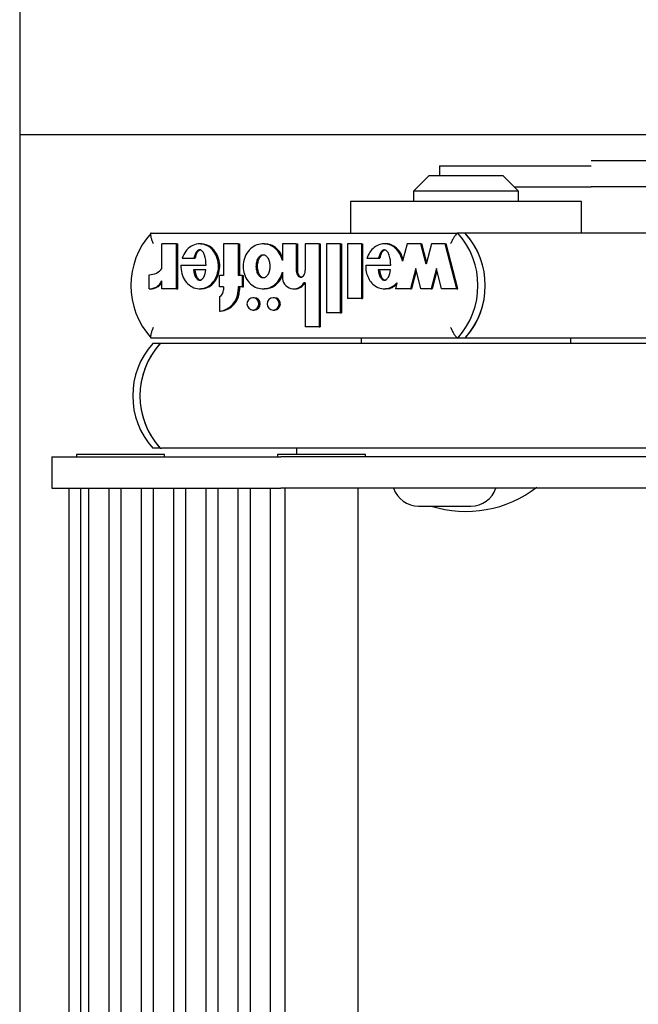
# Model space of a CAD drawing. Units: millimetres. Extents: x 5 to 415, y 5 to 293.
# Drawn here: x 305 to 307, y 251 to 255 of the extents above; entities that cross this region are included whole.
import ezdxf

# ---------------------------------------------------------------- set-up
doc = ezdxf.new("R2010")
doc.units = ezdxf.units.MM

msp = doc.modelspace()

# ---------------------------------------------------------------- linework, layer by layer
at = {"color": 7, "linetype": 'Continuous', "lineweight": 25}
for p, q in [((304.6955, 259.02489), (304.6955, 254.66489)), ((304.6955, 254.66489), (304.6955, 238.26489)), ((304.6955, 254.66489), (307.58033, 254.66489)), ((306.2955, 254.54489), (306.2955, 254.50889)), ((306.2955, 254.54489), (306.87384, 254.54489)), ((307.33898, 254.56489), (306.87384, 254.56489)), ((306.25618, 254.50889), (306.19618, 254.44889)), ((306.25618, 254.50889), (306.5345, 254.50889)), ((306.5345, 254.50889), (306.53618, 254.50889)), ((306.59618, 254.44889), (306.53618, 254.50889)), ((306.58018, 254.46489), (306.87384, 254.46489)), ((307.33898, 254.46489), (306.87384, 254.46489)), ((306.19618, 254.44889), (306.19618, 254.40889)), ((306.59618, 254.44889), (306.19618, 254.44889)), ((306.59618, 254.40889), (306.59618, 254.44889)), ((305.95618, 254.40889), (305.95618, 254.28889)), ((306.83618, 254.40889), (305.95618, 254.40889)), ((306.83618, 254.28889), (306.83618, 254.40889)), ((305.19626, 254.28889), (306.36463, 254.28889)), ((306.39262, 254.28889), (306.36463, 254.28889)), ((307.1834, 254.28889), (306.39262, 254.28889)), ((305.23721, 254.15458), (305.23721, 254.24809)), ((305.29312, 254.24809), (305.23721, 254.24809)), ((305.29312, 254.07662), (305.29312, 254.24809)), ((305.29312, 254.24809), (305.29779, 254.24809)), ((305.29779, 254.07662), (305.29779, 254.24809)), ((305.38662, 254.24809), (305.38079, 254.24809)), ((305.47239, 254.24809), (305.47239, 254.12702)), ((305.5284, 254.24809), (305.47239, 254.24809)), ((305.5284, 254.24809), (305.5284, 254.12702)), ((305.5284, 254.24809), (305.53307, 254.24809)), ((305.53307, 254.24809), (305.53307, 254.12702)), ((305.62817, 254.24809), (305.62234, 254.24809)), ((305.74895, 254.24809), (305.69644, 254.24809)), ((305.69644, 254.24809), (305.69644, 254.18441)), ((305.74895, 254.24809), (305.74895, 254.14849)), ((305.74895, 254.24809), (305.75361, 254.24809)), ((305.75361, 254.24809), (305.75361, 254.14849)), ((305.78396, 254.24809), (305.78396, 254.14795)), ((305.83646, 254.24809), (305.78396, 254.24809)), ((305.83646, 254.24809), (305.83646, 253.93166)), ((305.83646, 254.24809), (305.84113, 254.24809)), ((305.84113, 254.24809), (305.84113, 253.93166)), ((305.86447, 254.24809), (305.86447, 253.98529)), ((305.91698, 254.24809), (305.86447, 254.24809)), ((305.91698, 254.24809), (305.91698, 253.98529)), ((305.91698, 254.24809), (305.92164, 254.24809)), ((305.92164, 254.24809), (305.92164, 253.98529)), ((305.94499, 254.24809), (305.94499, 254.03929)), ((305.9975, 254.24809), (305.94499, 254.24809)), ((305.9975, 254.24809), (305.9975, 254.03929)), ((305.9975, 254.24809), (306.00216, 254.24809)), ((306.00216, 254.24809), (306.00216, 254.03929)), ((306.09026, 254.24809), (306.08443, 254.24809)), ((306.17146, 254.24809), (306.15425, 254.1816)), ((306.22384, 254.24809), (306.17146, 254.24809)), ((306.24404, 254.17007), (306.22384, 254.24809)), ((306.22384, 254.24809), (306.22851, 254.24809)), ((306.24637, 254.17908), (306.22851, 254.24809)), ((306.26423, 254.24809), (306.24404, 254.17007)), ((306.31661, 254.24809), (306.26423, 254.24809)), ((306.361, 254.07662), (306.31661, 254.24809)), ((306.31661, 254.24809), (306.32128, 254.24809)), ((306.36566, 254.07662), (306.32128, 254.24809)), ((305.31445, 254.19297), (305.35929, 254.19297)), ((305.35929, 254.19297), (305.36396, 254.19297)), ((306.01869, 254.19297), (306.06305, 254.19297)), ((306.06305, 254.19297), (306.06772, 254.19297)), ((305.30969, 254.16647), (305.40592, 254.16647)), ((306.01398, 254.16647), (306.10952, 254.16647)), ((306.20452, 254.15464), (306.18432, 254.07662)), ((306.22471, 254.07662), (306.20452, 254.15464)), ((306.28328, 254.15464), (306.26309, 254.07662)), ((306.30348, 254.07662), (306.28328, 254.15464)), ((305.18948, 254.07648), (305.18948, 254.13048)), ((305.40472, 254.14922), (305.35802, 254.14922)), ((305.45664, 254.08382), (305.45664, 254.12702)), ((305.47239, 254.12702), (305.45664, 254.12702)), ((305.54415, 254.12702), (305.5284, 254.12702)), ((305.54415, 254.08382), (305.54415, 254.12702)), ((305.54415, 254.12702), (305.54882, 254.12702)), ((305.54882, 254.08382), (305.54882, 254.12702)), ((305.69644, 254.1403), (305.69644, 254.12162)), ((306.10833, 254.14922), (306.0617, 254.14922)), ((306.20685, 254.14563), (306.18899, 254.07662)), ((306.28561, 254.14563), (306.26775, 254.07662)), ((305.23721, 254.07662), (305.23721, 254.1071)), ((305.47239, 254.08382), (305.45664, 254.08382)), ((305.47239, 254.08382), (305.47239, 254.07302)), ((305.54415, 254.08382), (305.5284, 254.08382)), ((305.5284, 254.08382), (305.5284, 254.07302)), ((305.53307, 254.08382), (305.53307, 254.07302)), ((305.54415, 254.08382), (305.54882, 254.08382)), ((305.78396, 254.09976), (305.77845, 254.09976)), ((305.78396, 254.09976), (305.78396, 253.93166)), ((306.13286, 254.09893), (306.12708, 254.07662)), ((305.18948, 254.07648), (305.19414, 254.07648)), ((305.29312, 254.07662), (305.23721, 254.07662)), ((305.29312, 254.07662), (305.29779, 254.07662)), ((305.38079, 254.07662), (305.38662, 254.07662)), ((305.45664, 254.0456), (305.45664, 253.99127)), ((305.58908, 254.04242), (305.58441, 254.04242)), ((305.62234, 254.07662), (305.62817, 254.07662)), ((305.66609, 254.04242), (305.66143, 254.04242)), ((305.7402, 254.07661), (305.74486, 254.07661)), ((306.08443, 254.07662), (306.09026, 254.07662)), ((306.18432, 254.07662), (306.12708, 254.07662)), ((306.18432, 254.07662), (306.18899, 254.07662)), ((306.26309, 254.07662), (306.22471, 254.07662)), ((306.26309, 254.07662), (306.26775, 254.07662)), ((306.361, 254.07662), (306.30348, 254.07662)), ((306.361, 254.07662), (306.36566, 254.07662)), ((305.9975, 254.03929), (305.94499, 254.03929)), ((305.9975, 254.03929), (306.00216, 254.03929)), ((305.45664, 253.99127), (305.4613, 253.99127)), ((305.58441, 253.99562), (305.58908, 253.99562)), ((305.66143, 253.99562), (305.66609, 253.99562)), ((305.91698, 253.98529), (305.86447, 253.98529)), ((305.91698, 253.98529), (305.92164, 253.98529)), ((305.83646, 253.93166), (305.78396, 253.93166)), ((305.83646, 253.93166), (305.84113, 253.93166)), ((306.36463, 253.88889), (305.19626, 253.88889)), ((305.23097, 253.86889), (305.20332, 253.86889)), ((305.23608, 253.86889), (305.23097, 253.86889)), ((307.45207, 253.86889), (305.23608, 253.86889)), ((305.99618, 253.88889), (305.99618, 253.86889)), ((306.39262, 253.88889), (306.36463, 253.88889)), ((307.1834, 253.88889), (306.39262, 253.88889)), ((306.79618, 253.86889), (306.79618, 253.88889)), ((304.91163, 253.44489), (304.91163, 253.43689)), ((305.24763, 253.44489), (304.91163, 253.44489)), ((305.23097, 253.46889), (305.20332, 253.46889)), ((305.23097, 253.46889), (305.23608, 253.46889)), ((305.75036, 253.46889), (305.23608, 253.46889)), ((305.24763, 253.43689), (305.24763, 253.44489)), ((305.67779, 253.44489), (305.67779, 253.43689)), ((306.01379, 253.44489), (305.67779, 253.44489)), ((305.75036, 253.46889), (305.75036, 253.44489)), ((305.75573, 253.46889), (305.75036, 253.46889)), ((306.17803, 253.46889), (305.75573, 253.46889)), ((306.01379, 253.43689), (306.01379, 253.44489)), ((306.21355, 253.46889), (306.17803, 253.46889)), ((307.45207, 253.46889), (306.21355, 253.46889)), ((304.81857, 253.43689), (304.81857, 253.31689)), ((304.81857, 253.43689), (304.88504, 253.43689)), ((304.88504, 253.43689), (305.69015, 253.43689)), ((306.04903, 253.43689), (305.69015, 253.43689)), ((307.65208, 253.43689), (306.04903, 253.43689)), ((304.81857, 253.31689), (304.88504, 253.31689)), ((304.88292, 253.31689), (304.88292, 239.43689)), ((304.88504, 253.31689), (305.69015, 253.31689)), ((304.92801, 239.43689), (304.92801, 253.31689)), ((304.95788, 253.31689), (304.95788, 239.43689)), ((305.03595, 239.43689), (305.03595, 253.31689)), ((305.08105, 253.31689), (305.08105, 239.43689)), ((305.15912, 239.43689), (305.15912, 253.31689)), ((305.20422, 253.31689), (305.20422, 239.43689)), ((305.2823, 239.43689), (305.2823, 253.31689)), ((305.3274, 253.31689), (305.3274, 239.43689)), ((305.40547, 239.43689), (305.40547, 253.31689)), ((305.45057, 253.31689), (305.45057, 239.43689)), ((305.52864, 239.43689), (305.52864, 253.31689)), ((305.57374, 253.31689), (305.57374, 239.43689)), ((305.65181, 239.43689), (305.65181, 253.31689)), ((306.04903, 253.31689), (305.69015, 253.31689)), ((305.70579, 253.31689), (305.70579, 239.43689)), ((305.98579, 239.43689), (305.98579, 253.31689)), ((307.87856, 253.31689), (306.04903, 253.31689)), ((306.21528, 253.24889), (306.41528, 253.24889))]:
    msp.add_line(p, q, dxfattribs=at)
at = {"color": 7, "linetype": 'Continuous', "lineweight": 25, "flags": 128}
for points in [[(305.58441, 254.04242), (305.5757, 254.04064), (305.56832, 254.03556), (305.56339, 254.02797), (305.56166, 254.01902), (305.56339, 254.01006), (305.56832, 254.00247), (305.5757, 253.9974), (305.58441, 253.99562), (305.59312, 253.9974), (305.6005, 254.00247), (305.60543, 254.01006), (305.60717, 254.01902), (305.60543, 254.02797), (305.6005, 254.03556), (305.59312, 254.04064), (305.58441, 254.04242)], [(305.66143, 254.04242), (305.65272, 254.04064), (305.64534, 254.03556), (305.64041, 254.02797), (305.63867, 254.01902), (305.64041, 254.01006), (305.64534, 254.00247), (305.65272, 253.9974), (305.66143, 253.99562), (305.67014, 253.9974), (305.67752, 254.00247), (305.68245, 254.01006), (305.68418, 254.01902), (305.68245, 254.02797), (305.67752, 254.03556), (305.67014, 254.04064), (305.66143, 254.04242)]]:
    msp.add_lwpolyline(points, dxfattribs=at)
at = {"color": 7, "linetype": 'Continuous', "lineweight": 25}
for centre, radius, start, end in [((305.41688, 254.08889), 0.29778, 137.80667, 222.19333), ((306.14401, 254.08889), 0.29778, 317.80667, 42.19333), ((306.172, 254.08889), 0.29778, 317.80667, 42.19333), ((306.17188, 254.08889), 0.29789, 318.84118, 41.15882), ((305.18965, 254.18944), 0.05896, 269.82688, 323.75527), ((305.74004, 254.12043), 0.04362, 178.43862, 331.72073), ((305.18954, 254.12889), 0.05241, 269.92641, 335.42757), ((305.19428, 254.12866), 0.05218, 269.8503, 325.36633), ((305.74468, 254.12011), 0.04349, 270.24458, 332.11258), ((305.44705, 254.07205), 0.08135, 276.7636, 0.68024), ((305.44095, 254.07285), 0.03144, 299.93039, 0.3077), ((305.45172, 254.07205), 0.08135, 276.7636, 0.68024), ((305.58855, 254.01902), 0.02341, 271.28941, 88.71059), ((305.66557, 254.01902), 0.02341, 271.28941, 88.71059), ((305.42374, 253.66889), 0.29764, 137.78122, 222.21878), ((305.45139, 253.66889), 0.29764, 137.78122, 222.21878), ((305.45151, 253.66889), 0.29774, 138.81619, 221.18381), ((305.23611, 253.85735), 0.01154, 90.16628, 138.82494), ((305.23611, 253.48043), 0.01154, 221.17506, 269.83372), ((306.21528, 253.34889), 0.1, 198.66292, 270), ((306.39618, 253.66831), 0.44, 252.40653, 307.8529), ((306.41528, 253.34889), 0.1, 270, 341.33708)]:
    msp.add_arc(centre, radius, start, end, dxfattribs=at)
for points, knots in [([(305.19626, 254.28889), (305.19544, 254.28849), (305.1938, 254.28771), (305.19372, 254.28167), (305.19548, 254.27268), (305.19912, 254.26138), (305.20259, 254.25304), (305.20446, 254.24897), (305.2045, 254.24889)], [0, 0, 0, 0, 0.19185514, 0.38348285, 0.58133681, 0.79466637, 0.99561862, 1, 1, 1, 1]), ([(306.36463, 254.28889), (306.36348, 254.28849), (306.36119, 254.28771), (306.356, 254.28167), (306.35002, 254.27268), (306.34373, 254.26138), (306.33965, 254.25304), (306.33778, 254.24897), (306.33774, 254.24889)], [0, 0, 0, 0, 0.1918551, 0.3834829, 0.5813368, 0.7946664, 0.9956186, 1, 1, 1, 1]), ([(305.30969, 254.16647), (305.31027, 254.15579), (305.3114, 254.13475), (305.32485, 254.10647), (305.34571, 254.08573), (305.37189, 254.07529), (305.39957, 254.0774), (305.42446, 254.0913), (305.44303, 254.11492), (305.45322, 254.14465), (305.45378, 254.17676), (305.44448, 254.20689), (305.42676, 254.23138), (305.40236, 254.24635), (305.37476, 254.24984), (305.34838, 254.24054), (305.32619, 254.22095), (305.31844, 254.20249), (305.31445, 254.19297)], [0, 0, 0, 0, 0.06745, 0.1329691, 0.1946839, 0.2533804, 0.3110196, 0.3705339, 0.4334813, 0.499906, 0.5674732, 0.634135, 0.6974991, 0.7573113, 0.8150286, 0.8734934, 0.9348304, 1, 1, 1, 1]), ([(305.38594, 254.07797), (305.39184, 254.07796), (305.40695, 254.07796), (305.42912, 254.09161), (305.4477, 254.11483), (305.45789, 254.14468), (305.45844, 254.17673), (305.44915, 254.20697), (305.43142, 254.23111), (305.40886, 254.24607), (305.39276, 254.24674), (305.38591, 254.24702)], [0, 0, 0, 0, 0.0721397, 0.1847124, 0.3037788, 0.4294225, 0.5572273, 0.6833195, 0.8031742, 0.9163103, 1, 1, 1, 1]), ([(305.69644, 254.18441), (305.69319, 254.19406), (305.6868, 254.21304), (305.6664, 254.23487), (305.64087, 254.24755), (305.61272, 254.24924), (305.58608, 254.23939), (305.56418, 254.21989), (305.5502, 254.19295), (305.54503, 254.16236), (305.5502, 254.13176), (305.56418, 254.10482), (305.58608, 254.08532), (305.61272, 254.07547), (305.64087, 254.07716), (305.6664, 254.08984), (305.6868, 254.11167), (305.69319, 254.13065), (305.69644, 254.1403)], [0, 0, 0, 0, 0.06481412, 0.12741987, 0.1881607, 0.24781267, 0.30814648, 0.37015103, 0.43443872, 0.5, 0.56556128, 0.62984897, 0.69185352, 0.75218733, 0.8118393, 0.87258013, 0.93518588, 1, 1, 1, 1]), ([(305.69644, 254.19555), (305.6944, 254.20131), (305.68908, 254.21633), (305.67093, 254.2345), (305.64857, 254.24698), (305.63338, 254.24684), (305.62751, 254.24679)], [0, 0, 0, 0, 0.1940347, 0.5063497, 0.8093613, 1, 1, 1, 1]), ([(306.15425, 254.1816), (306.15188, 254.19026), (306.14723, 254.2072), (306.13226, 254.22836), (306.11265, 254.24282), (306.09009, 254.2494), (306.0669, 254.24671), (306.04582, 254.23552), (306.0284, 254.21712), (306.02199, 254.20117), (306.01869, 254.19297)], [0, 0, 0, 0, 0.1353336, 0.2645212, 0.38687, 0.5044474, 0.6209067, 0.7409031, 0.8669238, 1, 1, 1, 1]), ([(306.15627, 254.1894), (306.15457, 254.19537), (306.15052, 254.20956), (306.13685, 254.22847), (306.11736, 254.24234), (306.10047, 254.24887), (306.09136, 254.24758), (306.08976, 254.24735)], [0, 0, 0, 0, 0.192054, 0.4568921, 0.7077105, 0.9487473, 1, 1, 1, 1]), ([(305.40592, 254.16647), (305.40514, 254.17951), (305.40406, 254.19758), (305.39559, 254.21624), (305.38915, 254.22256), (305.38437, 254.22487), (305.38, 254.22509), (305.37505, 254.22362), (305.36855, 254.21832), (305.36275, 254.20732), (305.36052, 254.19807), (305.35929, 254.19297)], [0, 0, 0, 0, 0.3526724, 0.4883841, 0.5462216, 0.5989035, 0.632327, 0.6664975, 0.7408846, 0.8571641, 1, 1, 1, 1]), ([(305.38599, 254.22483), (305.38556, 254.22486), (305.38391, 254.225), (305.37971, 254.22351), (305.37321, 254.21839), (305.36741, 254.2073), (305.36518, 254.19807), (305.36396, 254.19297)], [0, 0, 0, 0, 0.0313706, 0.1213924, 0.3173642, 0.6237009, 1, 1, 1, 1]), ([(305.62292, 254.11802), (305.6247, 254.11823), (305.62839, 254.11866), (305.63543, 254.1229), (305.64271, 254.13196), (305.64755, 254.1463), (305.64914, 254.16235), (305.64755, 254.17842), (305.64271, 254.19273), (305.63543, 254.20188), (305.62839, 254.20595), (305.62292, 254.20705), (305.61745, 254.20595), (305.61041, 254.20188), (305.60313, 254.19273), (305.59829, 254.17842), (305.5967, 254.16235), (305.59829, 254.1463), (305.60313, 254.13196), (305.61041, 254.1229), (305.61745, 254.11866), (305.62114, 254.11823), (305.62292, 254.11802)], [0, 0, 0, 0, 0.0243519, 0.05042335, 0.10938111, 0.17693615, 0.25, 0.32306385, 0.39061889, 0.44957665, 0.4756481, 0.5, 0.5243519, 0.55042335, 0.60938111, 0.67693615, 0.75, 0.82306385, 0.89061889, 0.94957665, 0.9756481, 1, 1, 1, 1]), ([(305.62758, 254.11802), (305.6258, 254.11823), (305.62211, 254.11866), (305.61508, 254.1229), (305.60779, 254.13196), (305.60295, 254.1463), (305.60137, 254.16236), (305.60295, 254.17841), (305.60779, 254.19275), (305.61508, 254.20181), (305.62211, 254.20605), (305.6258, 254.20648), (305.62758, 254.20669)], [0, 0, 0, 0, 0.0487038, 0.1008467, 0.2187622, 0.3538723, 0.5, 0.6461277, 0.7812378, 0.8991533, 0.9512962, 1, 1, 1, 1]), ([(306.10952, 254.16647), (306.10874, 254.17945), (306.10766, 254.19742), (306.09924, 254.21599), (306.09283, 254.22228), (306.08807, 254.22458), (306.08373, 254.22482), (306.0788, 254.22338), (306.07232, 254.21814), (306.06652, 254.20723), (306.06428, 254.19804), (306.06305, 254.19297)], [0, 0, 0, 0, 0.3527636, 0.4885201, 0.5464009, 0.5991341, 0.6325822, 0.6667584, 0.7411319, 0.8573066, 1, 1, 1, 1]), ([(306.08967, 254.22456), (306.08926, 254.2246), (306.08763, 254.22474), (306.08347, 254.22327), (306.07698, 254.2182), (306.07118, 254.2072), (306.06895, 254.19803), (306.06772, 254.19297)], [0, 0, 0, 0, 0.0305208, 0.120699, 0.316943, 0.623485, 1, 1, 1, 1]), ([(306.01398, 254.16647), (306.01426, 254.15801), (306.01483, 254.14124), (306.02326, 254.11778), (306.03643, 254.09796), (306.05418, 254.08384), (306.07457, 254.07627), (306.09596, 254.07644), (306.11656, 254.08392), (306.12735, 254.09386), (306.13286, 254.09893)], [0, 0, 0, 0, 0.1373495, 0.2723504, 0.4016795, 0.52456, 0.6426938, 0.7587434, 0.8769741, 1, 1, 1, 1]), ([(305.35802, 254.14922), (305.3597, 254.13955), (305.36203, 254.12619), (305.371, 254.11376), (305.37679, 254.11019), (305.38139, 254.10916), (305.38599, 254.11018), (305.39178, 254.11376), (305.40074, 254.1262), (305.40305, 254.13955), (305.40472, 254.14922)], [0, 0, 0, 0, 0.2925045, 0.4038802, 0.4536447, 0.5000789, 0.5465042, 0.5962524, 0.7075883, 1, 1, 1, 1]), ([(305.36268, 254.14922), (305.36436, 254.13958), (305.36668, 254.12629), (305.37567, 254.11367), (305.38144, 254.11033), (305.38459, 254.1092), (305.38606, 254.10949), (305.38606, 254.10949)], [0, 0, 0, 0, 0.584897, 0.8076059, 0.9071159, 0.9999665, 1, 1, 1, 1]), ([(305.62751, 254.07792), (305.63338, 254.07787), (305.64857, 254.07773), (305.67093, 254.09021), (305.68908, 254.10839), (305.6944, 254.1234), (305.69644, 254.12916)], [0, 0, 0, 0, 0.1906387, 0.4936503, 0.8059653, 1, 1, 1, 1]), ([(305.74895, 254.14849), (305.74916, 254.14523), (305.74958, 254.13881), (305.75263, 254.13082), (305.75691, 254.12534), (305.76134, 254.12215), (305.76597, 254.12093), (305.77013, 254.12161), (305.77494, 254.124), (305.77997, 254.12954), (305.78333, 254.13832), (305.78375, 254.14471), (305.78396, 254.14795)], [0, 0, 0, 0, 0.13707678, 0.27081088, 0.35387003, 0.43053369, 0.50162361, 0.5546151, 0.61011742, 0.73075098, 0.86357114, 1, 1, 1, 1]), ([(305.75361, 254.14849), (305.75382, 254.14523), (305.75424, 254.1388), (305.75729, 254.13084), (305.76158, 254.1253), (305.76599, 254.12227), (305.76949, 254.12098), (305.77117, 254.12124), (305.77122, 254.12125)], [0, 0, 0, 0, 0.271908, 0.5371854, 0.701943, 0.8540144, 0.9950297, 1, 1, 1, 1]), ([(306.0617, 254.14922), (306.06338, 254.13955), (306.06568, 254.1262), (306.07463, 254.11377), (306.08042, 254.11019), (306.08501, 254.10916), (306.08961, 254.11019), (306.09539, 254.11377), (306.10434, 254.1262), (306.10665, 254.13955), (306.10833, 254.14922)], [0, 0, 0, 0, 0.2925036, 0.4038488, 0.4535904, 0.5, 0.5464096, 0.5961512, 0.7074964, 1, 1, 1, 1]), ([(306.06637, 254.14922), (306.06804, 254.13952), (306.07035, 254.12614), (306.0793, 254.11383), (306.08509, 254.11009), (306.08818, 254.10969), (306.08968, 254.10949)], [0, 0, 0, 0, 0.5850072, 0.8076977, 0.9071807, 1, 1, 1, 1]), ([(306.08968, 254.07757), (306.09323, 254.07741), (306.10385, 254.07695), (306.11896, 254.08296), (306.12797, 254.09094), (306.13163, 254.09419)], [0, 0, 0, 0, 0.2298744, 0.686446, 1, 1, 1, 1]), ([(305.2045, 253.92889), (305.20446, 253.9288), (305.20259, 253.92473), (305.19912, 253.91639), (305.19548, 253.90509), (305.19372, 253.8961), (305.1938, 253.89006), (305.19544, 253.88928), (305.19626, 253.88889)], [0, 0, 0, 0, 0.0043814, 0.2053336, 0.4186632, 0.6165171, 0.8081449, 1, 1, 1, 1]), ([(306.33774, 253.92889), (306.33778, 253.9288), (306.33965, 253.92473), (306.34373, 253.91639), (306.35002, 253.90509), (306.356, 253.8961), (306.36119, 253.89006), (306.36348, 253.88928), (306.36463, 253.88889)], [0, 0, 0, 0, 0.0043814, 0.2053336, 0.4186632, 0.6165171, 0.8081449, 1, 1, 1, 1])]:
    msp.add_open_spline(points, degree=3, knots=knots, dxfattribs=at)

doc.saveas('drawing.dxf')
